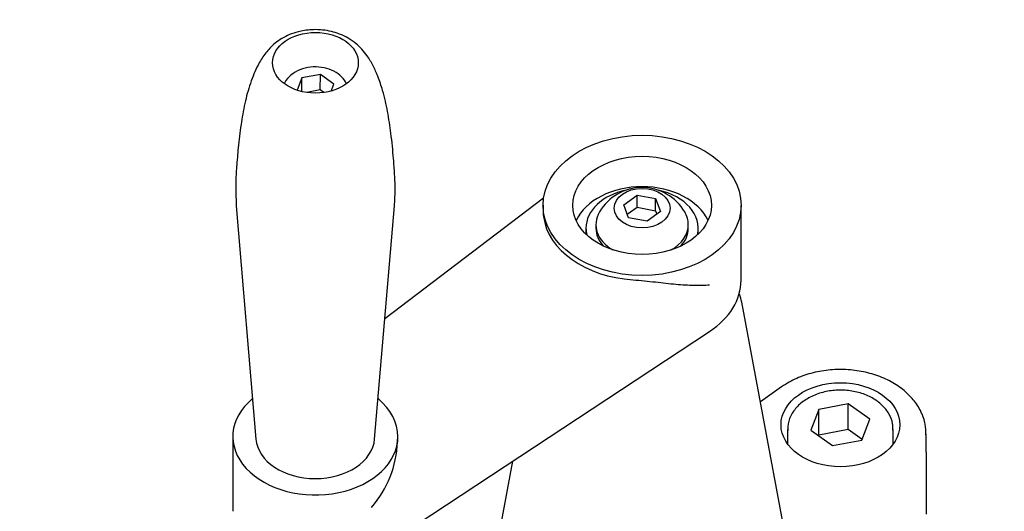
# Model space of a CAD drawing. Units: millimetres. Extents: x 0 to 1189, y 0 to 841.
# Drawn here: x 1005 to 1080, y 403 to 440 of the extents above; entities that cross this region are included whole.
import ezdxf
from ezdxf.enums import TextEntityAlignment as Align

# ---------------------------------------------------------------- set-up
doc = ezdxf.new("R2010")
doc.units = ezdxf.units.MM
doc.layers.add('__HUKS0004_DEPTS', color=7, linetype='Continuous')
doc.layers.add('Default', color=7, linetype='Continuous')
doc.styles.add('SEACAD_Arial', font='ARIAL.TTF')
doc.dimstyles.new('ISO', dxfattribs={"dimtxt": 4, "dimasz": 4, "dimexe": 2, "dimexo": 2, "dimgap": 2, "dimtad": 1, "dimdec": 0, "dimlfac": 2, "dimzin": 0, "dimdsep": 46, "dimtxsty": 'SEACAD_Arial', "dimblk1": '_SE_FILLED', "dimblk2": '_SE_FILLED', "dimsah": 1, "dimcen": 0, "dimadec": 1, "dimazin": 0, "dimtfac": 1, "dimtdec": 0, "dimtofl": 0, "dimtmove": 0, "dimatfit": 3, "dimfxl": 1, "dimtolj": 1, "dimtzin": 0, "dimarcsym": 0})

# ---------------------------------------------------------------- blocks, each defined once
blk = doc.blocks.new('SE1')
at = {"layer": '__HUKS0004_DEPTS', "color": 7, "linetype": 'Continuous'}
for p, q in [((1026.396, 435.638), (1026.043, 434.707)), ((1027.791, 435.902), (1026.396, 435.638)), ((1026.396, 434.608), (1026.396, 435.638)), ((1027.79, 434.735), (1027.791, 435.902)), ((1028.811, 435.18), (1027.791, 435.902)), ((1028.611, 434.652), (1028.811, 435.18)), ((1027.79, 434.735), (1026.758, 434.54)), ((1028.068, 434.538), (1027.79, 434.735)), ((1050.769, 426.052), (1051.79, 426.774)), ((1051.79, 426.774), (1053.184, 426.509)), ((1051.79, 425.855), (1051.79, 426.774)), ((1021.426, 425.959), (1022.917, 408.316)), ((1031.904, 408.314), (1033.404, 425.957)), ((1044.703, 426.541), (1032.678, 417.413)), ((1044.664, 426.002), (1044.663, 425.589)), ((1051.143, 425.066), (1050.769, 426.052)), ((1051.044, 425.327), (1051.79, 425.855)), ((1051.79, 425.855), (1053.184, 425.59)), ((1053.184, 426.509), (1053.558, 425.523)), ((1053.184, 425.59), (1053.184, 426.509)), ((1059.662, 420.341), (1059.664, 425.998)), ((1053.558, 425.523), (1052.537, 424.802)), ((1053.184, 425.59), (1053.283, 425.329)), ((1048.663, 424.551), (1048.663, 424.268)), ((1052.537, 424.802), (1051.143, 425.066)), ((1055.663, 424.267), (1055.663, 424.55)), ((1047.913, 424.268), (1047.913, 423.821)), ((1056.413, 423.82), (1056.413, 424.267)), ((1062.907, 401.628), (1059.71, 418.668)), ((1031.668, 399.613), (1057.272, 416.46)), ((1062.72, 412.258), (1061.124, 411.13)), ((1061.165, 411.159), (1061.119, 411.159)), ((1067.784, 410.975), (1065.553, 410.553)), ((1067.783, 409.031), (1067.784, 410.975)), ((1069.417, 409.82), (1067.784, 410.975)), ((1065.553, 410.553), (1064.955, 408.976)), ((1065.553, 408.609), (1065.553, 410.553)), ((1068.819, 408.243), (1069.417, 409.82)), ((1063.186, 409.045), (1063.186, 407.941)), ((1064.955, 408.976), (1066.588, 407.821)), ((1067.783, 409.031), (1065.553, 408.609)), ((1068.835, 408.287), (1067.783, 409.031)), ((1071.186, 407.939), (1071.186, 409.044)), ((1021.161, 408.507), (1021.16, 402.85)), ((1033.661, 408.084), (1033.661, 408.504)), ((1065.553, 408.609), (1065.536, 408.565)), ((1066.588, 407.821), (1068.819, 408.243)), ((1073.685, 407.331), (1073.686, 408.689)), ((1073.685, 407.331), (1073.684, 402.62)), ((1042.352, 406.643), (1041.41, 401.633))]:
    blk.add_line(p, q, dxfattribs=at)
for centre, radius, start, end in [((1052.163, 423.598), 3.75, 30.49923, 149.47531), ((1025.709, 408.366), 7.921, 318.79716, 358.14324)]:
    blk.add_arc(centre, radius, start, end, dxfattribs=at)
for centre, major_axis in [((1027.417, 436.79), (-3.25, 0.001)), ((1052.164, 426), (7.5, -0.002)), ((1052.164, 426), (-5.25, 0.001)), ((1052.163, 425.788), (2.116, 0)), ((1067.186, 409.398), (4.5, -0.001))]:
    blk.add_ellipse(centre, major_axis=major_axis, ratio=0.707107, dxfattribs=at)
for centre, major_axis, start_param, end_param in [((1052.163, 423.702), (-5.25, 0.001), 3.456285, 5.968493), ((1052.163, 424.268), (-4.25, 0.001), 5.000075, 6.283185), ((1052.163, 424.268), (-4.25, 0.001), 2.972846, 4.424703), ((1052.163, 425.646), (-7.5, 0.002), 0.091392, 1.479404), ((1052.163, 424.55), (3.5, -0.001), 2.746759, 4.027068), ((1052.163, 424.55), (3.5, -0.001), 0, 0.394834), ((1052.163, 424.55), (3.5, -0.001), 5.39771, 6.283185), ((1052.163, 424.268), (-4.25, 0.001), 0, 0.168747), ((1052.163, 424.268), (3.5, -0.001), 3.141593, 3.715428), ((1052.163, 424.268), (3.5, -0.001), 5.70935, 6.283185), ((1052.162, 420.343), (-7.5, 0.002), 2.320473, 3.141593), ((1052.162, 417.961), (7.614, -0.002), 0.132036, 0.249521), ((1027.411, 408.505), (6.25, -0.001), 2.434855, 6.283185), ((1027.411, 408.505), (6.25, -0.001), 0, 0.706738), ((1067.186, 409.044), (-4, 0.001), 0, 0.020636), ((1067.186, 409.044), (-4, 0.001), 3.120466, 3.141593), ((1027.411, 408.505), (-4.502, 0.001), 0.059871, 3.081721)]:
    blk.add_ellipse(centre, major_axis=major_axis, ratio=0.707107, start_param=start_param, end_param=end_param, dxfattribs=at)
for points, knots in [([(1027.418, 439.296), (1027.021, 439.276), (1026.556, 439.249), (1025.85, 439.069), (1025.311, 438.87), (1024.744, 438.561), (1024.275, 438.207), (1023.886, 437.816), (1023.473, 437.315), (1023.075, 436.659), (1022.748, 435.932), (1022.384, 434.964), (1022.038, 433.655), (1021.762, 432.039), (1021.568, 430.451), (1021.454, 429.02), (1021.354, 427.586), (1021.397, 426.615), (1021.426, 425.959)], [0, 0, 0, 0, 0.057104, 0.0795, 0.115651, 0.150819, 0.185525, 0.212347, 0.236971, 0.289062, 0.332368, 0.379229, 0.478299, 0.586345, 0.708397, 0.811067, 0.892355, 1, 1, 1, 1]), ([(1033.404, 425.957), (1033.429, 426.366), (1033.476, 427.13), (1033.422, 428.385), (1033.324, 429.757), (1033.163, 431.354), (1032.912, 433.046), (1032.586, 434.514), (1032.192, 435.68), (1031.822, 436.534), (1031.399, 437.26), (1030.956, 437.813), (1030.474, 438.285), (1029.938, 438.657), (1029.355, 438.939), (1028.765, 439.135), (1028.115, 439.269), (1027.683, 439.287), (1027.418, 439.296)], [0, 0, 0, 0, 0.067533, 0.149906, 0.233055, 0.367943, 0.481497, 0.586345, 0.655687, 0.707676, 0.755334, 0.788362, 0.820619, 0.860774, 0.896312, 0.926612, 0.961789, 1, 1, 1, 1]), ([(1029.78, 435.194), (1029.779, 435.195), (1029.68, 435.397), (1029.434, 435.759), (1028.837, 436.183), (1028.088, 436.443), (1027.249, 436.508), (1026.418, 436.36), (1025.683, 436.004), (1025.278, 435.592), (1025.106, 435.311), (1025.072, 435.245)], [0.1015982, 0.1015982, 0.1015982, 0.1015982, 0.1022623, 0.2022932, 0.3053399, 0.4125956, 0.521833, 0.6320084, 0.7435209, 0.8563789, 0.8902288, 0.8902288, 0.8902288, 0.8902288]), ([(1051.478, 420.365), (1051.766, 420.347), (1052.051, 420.321), (1052.616, 420.263), (1052.898, 420.232), (1053.442, 420.171), (1053.706, 420.141), (1054.222, 420.086), (1054.474, 420.061), (1055.211, 419.995), (1055.664, 419.967), (1056.3, 419.953), (1056.505, 419.954), (1056.9, 419.966), (1057.091, 419.978), (1057.273, 419.996)], [0, 0, 0, 0, 0.125, 0.125, 0.25, 0.25, 0.375, 0.375, 0.5, 0.5, 0.75, 0.75, 0.875, 0.875, 1, 1, 1, 1]), ([(1073.662, 408.623), (1073.661, 408.921), (1073.651, 409.49), (1073.316, 410.424), (1072.738, 411.314), (1071.926, 412.1), (1070.915, 412.748), (1069.737, 413.23), (1068.447, 413.523), (1067.1, 413.614), (1065.751, 413.497), (1064.469, 413.178), (1063.435, 412.727), (1062.931, 412.399), (1062.72, 412.258)], [0, 0, 0, 0, 0.067383, 0.151248, 0.235564, 0.321605, 0.409522, 0.498667, 0.588325, 0.678116, 0.768073, 0.858309, 0.948948, 1, 1, 1, 1]), ([(1071.152, 408.98), (1071.161, 409.167), (1071.173, 409.573), (1070.888, 410.257), (1070.362, 410.916), (1069.615, 411.457), (1068.698, 411.838), (1067.67, 412.032), (1066.605, 412.023), (1065.576, 411.809), (1064.653, 411.4), (1063.899, 410.815), (1063.396, 410.098), (1063.167, 409.437), (1063.206, 409.087), (1063.22, 408.978)], [0, 0, 0, 0, 0.051927, 0.131576, 0.2116, 0.293561, 0.377135, 0.461378, 0.545803, 0.630496, 0.715586, 0.801141, 0.886393, 0.969773, 1, 1, 1, 1])]:
    blk.add_open_spline(points, degree=3, knots=knots, dxfattribs=at)
blk.add_open_spline([(1044.663, 425.617), (1044.663, 425.478), (1044.673, 425.328), (1044.695, 425.164)], degree=3, dxfattribs=at)
blk = doc.blocks.new('DMBLK47')
at = {"layer": 'Default', "linetype": 'Continuous'}
for points in [[(710.963, 488.882), (706.963, 488.216), (710.963, 487.549)], [(1088.345, 488.882), (1088.345, 487.549), (1092.345, 488.216)]]:
    blk.add_hatch(color=7, dxfattribs=at).paths.add_polyline_path(points)
at = {"layer": 'Default', "color": 7, "linetype": 'Continuous'}
for p, q in [((706.963, 366.261), (706.963, 490.216)), ((1092.345, 366.261), (1092.345, 490.216)), ((706.963, 488.216), (1092.345, 488.216))]:
    blk.add_line(p, q, dxfattribs=at)
at = {"layer": 'Default', "color": 7, "linetype": 'Continuous', "style": 'SEACAD_Arial'}
blk.add_text('771', height=4, dxfattribs=at).set_placement((895.154, 493.216), align=Align.TOP_LEFT)
blk = doc.blocks.new('_SE_FILLED')
at = {"color": 0}
blk.add_line((0, 0), (-1, 0), dxfattribs=at)
blk.add_solid([(0, 0), (-1, -0.1665), (-1, 0.1665), (0, 0)], dxfattribs=at)

msp = doc.modelspace()

# ---------------------------------------------------------------- block references
at = {"layer": 'Default'}
msp.add_blockref('SE1', (0, 0), dxfattribs=at)

# ---------------------------------------------------------------- dimensions: what is measured, and where the dimension line sits
at = {"layer": 'Default', "color": 7, "linetype": 'Continuous'}
dim = msp.add_linear_dim(base=(706.963, 488.216), p1=(706.963, 364.261), p2=(1092.345, 364.261), angle=0, text='\\A1;<>', dimstyle='ISO', dxfattribs=at)
dim.commit()
dim.dimension.update_dxf_attribs({"geometry": 'DMBLK47', "text_midpoint": (899.654, 488.216), "dimtype": 161})

doc.saveas('drawing.dxf')
